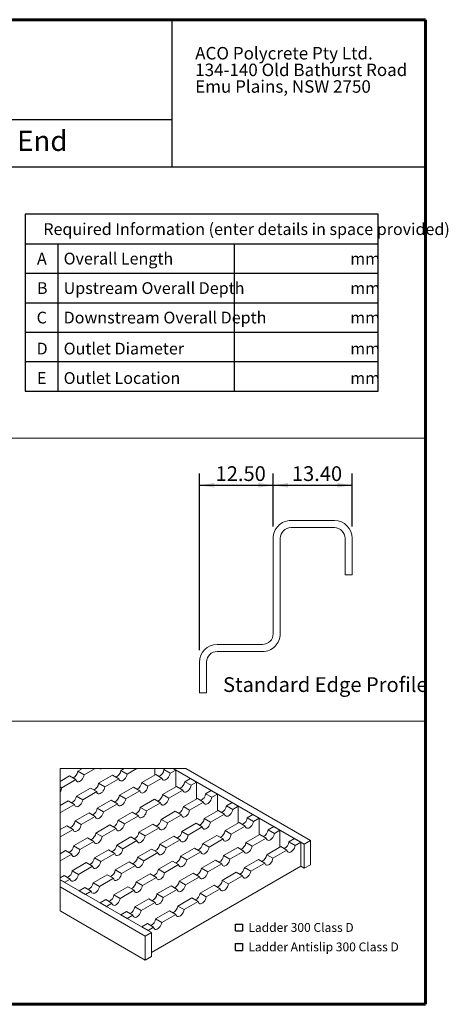
# Model space of a CAD drawing. Units: millimetres. Extents: x 52 to 1021, y 51 to 1436.
# Drawn here: x 657 to 1021, y 601 to 1436 of the extents above; entities that cross this region are included whole.
import ezdxf

# ---------------------------------------------------------------- set-up
doc = ezdxf.new("R2010")
doc.units = ezdxf.units.MM
doc.layers.add('TEXT', color=7, linetype='Continuous')
doc.layers.add('TITLEBLOCKS', color=7, linetype='Continuous')
doc.styles.add('SLDTEXTSTYLE2', font='ARIALN.TTF', dxfattribs={"width": 0.87})
doc.styles.add('SLDTEXTSTYLE3', font='ARIALI.TTF', dxfattribs={"width": 0.948})
doc.styles.add('SLDTEXTSTYLE4', font='ARIAL.TTF', dxfattribs={"width": 0.948})
doc.dimstyles.new('SLDDIMSTYLE0', dxfattribs={"dimtxt": 12.5, "dimasz": 12.5, "dimexe": 0, "dimexo": 0.0625, "dimgap": 3.125, "dimtad": 0, "dimtih": 1, "dimtoh": 1, "dimlfac": 0.2, "dimzin": 4, "dimdsep": 46, "dimtxsty": 'SLDTEXTSTYLE2', "dimsah": 1, "dimcen": 0.09, "dimadec": 0, "dimazin": 0, "dimtfac": 1, "dimtofl": 0, "dimtmove": 0, "dimatfit": 3, "dimfxl": 0, "dimtolj": 1, "dimtzin": 12, "dimarcsym": 0})

# ---------------------------------------------------------------- blocks, each defined once
blk = doc.blocks.new('SW_SYMBOL_MOD_BOX')
at = {"layer": 'TEXT', "color": 0}
for p, q in [((1000, 1000), (1000, 4000)), ((1000, 4000), (4000, 4000)), ((1000, 1000), (4000, 1000)), ((4000, 4000), (4000, 1000))]:
    blk.add_line(p, q, dxfattribs=at)
blk = doc.blocks.new('SW_NOTE_3')
at = {"layer": 'TEXT', "color": 0, "xscale": 0.001933601609657948, "yscale": 0.001933601609657948, "zscale": 0.001933601609657948}
for p in [(0, 1.08), (0, -15.42)]:
    blk.add_blockref('SW_SYMBOL_MOD_BOX', p, dxfattribs=at)
at = {"layer": 'TEXT', "color": 0, "char_height": 7.5, "attachment_point": 1, "style": 'SLDTEXTSTYLE2'}
for s, insert in [(' Ladder 300 Class D', (10.5, 9.67)), (' Ladder Antislip 300 Class D', (10.5, -6.83))]:
    blk.add_mtext(s, dxfattribs=dict(at, insert=insert))
blk = doc.blocks.new('SW_NOTE_6')
at = {"layer": 'TITLEBLOCKS', "color": 0, "char_height": 10.5833, "attachment_point": 1, "style": 'SLDTEXTSTYLE4'}
for s, insert in [('ACO Polycrete Pty Ltd.', (0, 13.64)), ('134-140 Old Bathurst Road', (0, -0.47)), ('Emu Plains, NSW 2750', (0, -14.58))]:
    blk.add_mtext(s, dxfattribs=dict(at, insert=insert))
blk = doc.blocks.new('SW_TABLEANNOTATION_0')
at = {"layer": 'TEXT', "color": 0}
for p, q in [((0, 0), (0, -150)), ((299.68, 0), (0, 0)), ((299.68, -150), (299.68, 0)), ((0, -25), (299.68, -25)), ((27.73, -25), (27.73, -150)), ((177.4, -25), (177.4, -150)), ((0, -50), (299.68, -50)), ((0, -75), (299.68, -75)), ((0, -100), (299.68, -100)), ((0, -125), (299.68, -125)), ((0, -150), (299.68, -150))]:
    blk.add_line(p, q, dxfattribs=at)
at = {"layer": 'TEXT', "color": 0, "char_height": 10, "attachment_point": 1, "style": 'SLDTEXTSTYLE2'}
for s, insert in [('Required Information (enter details in space provided)', (15.49, -7.61)), ('A', (10.11, -32.61)), ('Overall Length', (32.73, -32.61)), ('mm', (275.9, -32.61)), ('B', (10.11, -57.61)), ('Upstream Overall Depth', (32.73, -57.61)), ('mm', (275.9, -57.61)), ('C', (9.8, -82.61)), ('Downstream Overall Depth', (32.73, -82.61)), ('mm', (275.9, -82.61)), ('Outlet Diameter', (32.73, -108.9)), ('D', (9.8, -108.9)), ('mm', (275.9, -108.9)), ('Outlet Location', (32.73, -133.9)), ('E', (10.11, -133.9)), ('mm', (275.9, -133.9))]:
    blk.add_mtext(s, dxfattribs=dict(at, insert=insert))
blk = doc.blocks.new('*D15')
at = {"layer": 'TEXT'}
for p, q in [((809.89, 901.05), (809.89, 1051)), ((872.39, 1006.05), (872.39, 1051)), ((809.89, 1041), (872.39, 1041))]:
    blk.add_line(p, q, dxfattribs=at)
for points in [[(809.89, 1041), (822.39, 1039.08), (822.39, 1042.93)], [(872.39, 1041), (859.89, 1042.93), (859.89, 1039.08)]]:
    blk.add_solid(points, dxfattribs=at)
at = {"layer": 'TEXT', "insert": (823.52, 1057.12), "char_height": 12.5, "attachment_point": 1, "style": 'SLDTEXTSTYLE2'}
blk.add_mtext('12.50', dxfattribs=at)
blk = doc.blocks.new('*D16')
at = {"layer": 'TEXT'}
for p, q in [((872.39, 1006.05), (872.39, 1051)), ((939.39, 1006.05), (939.39, 1051)), ((872.39, 1041), (939.39, 1041))]:
    blk.add_line(p, q, dxfattribs=at)
for points in [[(872.39, 1041), (884.89, 1039.08), (884.89, 1042.93)], [(939.39, 1041), (926.89, 1042.93), (926.89, 1039.08)]]:
    blk.add_solid(points, dxfattribs=at)
at = {"layer": 'TEXT', "insert": (888.27, 1057.12), "char_height": 12.5, "attachment_point": 1, "style": 'SLDTEXTSTYLE2'}
blk.add_mtext('13.40', dxfattribs=at)

msp = doc.modelspace()

# ---------------------------------------------------------------- linework, layer by layer
at = {"color": 7, "linetype": 'Continuous', "lineweight": 15}
for p, q in [((924.3892, 1011.049), (887.3892, 1011.049)), ((887.3892, 1005.049), (924.3892, 1005.049)), ((872.3892, 996.049), (872.3892, 915.049)), ((878.3892, 915.049), (878.3892, 996.049)), ((933.3892, 996.049), (933.3892, 965.049)), ((939.3892, 965.049), (939.3892, 996.049)), ((933.3892, 965.049), (939.3892, 965.049)), ((863.3892, 906.049), (824.8892, 906.049)), ((824.8892, 900.049), (863.3892, 900.049)), ((809.8892, 891.049), (809.8892, 865.049)), ((815.8892, 865.049), (815.8892, 891.049)), ((699.6531, 794.4408), (691.5754, 789.7776)), ((704.9564, 791.3792), (699.6531, 794.4408)), ((710.6184, 800.7708), (706.6253, 798.4657)), ((711.9286, 795.4042), (706.6253, 798.4657)), ((721.225, 800.7708), (711.9286, 795.4042)), ((736.187, 795.1211), (724.303, 788.2606)), ((741.4903, 792.0596), (736.187, 795.1211)), ((745.9737, 800.7708), (743.1592, 799.1461)), ((748.4625, 796.0845), (743.1592, 799.1461)), ((756.5803, 800.7708), (748.4625, 796.0845)), ((772.7208, 795.8014), (760.8368, 788.9409)), ((772.0821, 800.7708), (772.0821, 795.4327)), ((778.0241, 792.7399), (772.7208, 795.8014)), ((781.329, 800.7708), (779.693, 799.8264)), ((784.9963, 796.7649), (779.693, 799.8264)), ((789.7598, 799.5148), (784.9963, 796.7649)), ((898.7721, 736.5833), (787.584, 800.7708)), ((787.584, 800.7708), (789.7598, 799.5148)), ((789.7598, 799.5148), (789.7598, 785.2276)), ((904.0754, 739.6448), (798.1906, 800.7708)), ((693.0724, 784.5187), (691.5754, 785.383)), ((704.9564, 791.3792), (693.0724, 784.5187)), ((729.6063, 785.1991), (724.303, 788.2606)), ((741.4903, 792.0596), (729.6063, 785.1991)), ((753.8647, 784.916), (741.9806, 778.0555)), ((759.168, 781.8545), (753.8647, 784.916)), ((766.1401, 785.8794), (760.8368, 788.9409)), ((778.0241, 792.7399), (766.1401, 785.8794)), ((790.3985, 785.5963), (778.5145, 778.7358)), ((795.7018, 782.5348), (790.3985, 785.5963)), ((802.1342, 792.3712), (797.3707, 789.6213)), ((802.674, 786.5598), (797.3707, 789.6213)), ((802.1342, 792.3712), (807.4375, 789.3097)), ((807.4375, 789.3097), (802.674, 786.5598)), ((807.4375, 789.3097), (807.4375, 775.0225)), ((717.3308, 784.2357), (705.4468, 777.3752)), ((710.7501, 774.3136), (705.4468, 777.3752)), ((722.6341, 781.1741), (710.7501, 774.3136)), ((722.6341, 781.1741), (717.3308, 784.2357)), ((747.2839, 774.994), (741.9806, 778.0555)), ((759.168, 781.8545), (747.2839, 774.994)), ((783.8178, 775.6743), (778.5145, 778.7358)), ((795.7018, 782.5348), (783.8178, 775.6743)), ((819.8118, 782.1661), (815.0483, 779.4162)), ((820.3516, 776.3547), (815.0483, 779.4162)), ((819.8118, 782.1661), (825.1151, 779.1046)), ((825.1151, 779.1046), (820.3516, 776.3547)), ((825.1151, 779.1046), (825.1151, 764.8174)), ((698.4746, 773.3502), (691.5754, 769.3674)), ((703.7779, 770.2887), (691.8939, 763.4282)), ((703.7779, 770.2887), (698.4746, 773.3502)), ((735.0085, 774.0306), (723.1245, 767.1701)), ((740.3118, 770.969), (728.4278, 764.1085)), ((740.3118, 770.969), (735.0085, 774.0306)), ((771.5423, 774.7109), (759.6583, 767.8504)), ((776.8456, 771.6494), (764.9616, 764.7889)), ((776.8456, 771.6494), (771.5423, 774.7109)), ((808.0762, 775.3912), (796.1922, 768.5307)), ((801.4955, 765.4692), (796.1922, 768.5307)), ((813.3795, 772.3297), (801.4955, 765.4692)), ((813.3795, 772.3297), (808.0762, 775.3912)), ((837.4895, 771.961), (832.726, 769.2111)), ((838.0293, 766.1496), (832.726, 769.2111)), ((837.4895, 771.961), (842.7928, 768.8995)), ((842.7928, 768.8995), (838.0293, 766.1496)), ((842.7928, 768.8995), (842.7928, 754.6123)), ((691.8939, 763.4282), (691.5754, 763.6121)), ((716.1523, 763.1451), (704.2683, 756.2846)), ((721.4556, 760.0836), (709.5716, 753.2231)), ((721.4556, 760.0836), (716.1523, 763.1451)), ((728.4278, 764.1085), (723.1245, 767.1701)), ((752.6861, 763.8255), (740.8021, 756.965)), ((757.9894, 760.7639), (746.1054, 753.9034)), ((757.9894, 760.7639), (752.6861, 763.8255)), ((764.9616, 764.7889), (759.6583, 767.8504)), ((789.22, 764.5058), (777.336, 757.6453)), ((794.5233, 761.4443), (782.6393, 754.5838)), ((794.5233, 761.4443), (789.22, 764.5058)), ((825.7538, 765.1861), (813.8698, 758.3256)), ((831.0572, 762.1246), (819.1731, 755.2641)), ((831.0572, 762.1246), (825.7538, 765.1861)), ((855.1672, 761.7559), (850.4037, 759.006)), ((855.1672, 761.7559), (860.4705, 758.6944)), ((697.2961, 752.2597), (691.5754, 748.9572)), ((702.5994, 749.1981), (697.2961, 752.2597)), ((709.5716, 753.2231), (704.2683, 756.2846)), ((733.83, 752.94), (721.946, 746.0795)), ((739.1333, 749.8785), (733.83, 752.94)), ((746.1054, 753.9034), (740.8021, 756.965)), ((770.3638, 753.6204), (758.4798, 746.7599)), ((775.6671, 750.5588), (770.3638, 753.6204)), ((782.6393, 754.5838), (777.336, 757.6453)), ((806.8977, 754.3007), (795.0137, 747.4402)), ((812.201, 751.2392), (806.8977, 754.3007)), ((819.1731, 755.2641), (813.8698, 758.3256)), ((843.4315, 754.981), (831.5475, 748.1205)), ((848.7348, 751.9195), (836.8508, 745.059)), ((848.7348, 751.9195), (843.4315, 754.981)), ((855.707, 755.9445), (850.4037, 759.006)), ((860.4705, 758.6944), (855.707, 755.9445)), ((860.4705, 758.6944), (860.4705, 744.4072)), ((872.8449, 751.5508), (868.0814, 748.8009)), ((872.8449, 751.5508), (878.1481, 748.4893)), ((702.5994, 749.1981), (691.5754, 742.8341)), ((727.2493, 743.018), (721.946, 746.0795)), ((739.1333, 749.8785), (727.2493, 743.018)), ((763.7831, 743.6983), (758.4798, 746.7599)), ((775.6671, 750.5588), (763.7831, 743.6983)), ((788.0415, 743.4153), (776.1575, 736.5548)), ((793.3448, 740.3537), (788.0415, 743.4153)), ((800.317, 744.3787), (795.0137, 747.4402)), ((812.201, 751.2392), (800.317, 744.3787)), ((824.5753, 744.0956), (812.6913, 737.2351)), ((829.8786, 741.0341), (824.5753, 744.0956)), ((836.8508, 745.059), (831.5475, 748.1205)), ((861.1092, 744.7759), (849.2252, 737.9154)), ((866.4125, 741.7144), (861.1092, 744.7759)), ((873.3846, 745.7394), (868.0814, 748.8009)), ((878.1481, 748.4893), (873.3846, 745.7394)), ((878.1481, 748.4893), (878.1481, 734.2021)), ((714.9738, 742.0546), (703.0898, 735.1941)), ((708.3931, 732.1325), (703.0898, 735.1941)), ((720.2771, 738.993), (708.3931, 732.1325)), ((720.2771, 738.993), (714.9738, 742.0546)), ((751.5076, 742.7349), (739.6236, 735.8744)), ((744.9269, 732.8129), (739.6236, 735.8744)), ((756.8109, 739.6734), (744.9269, 732.8129)), ((756.8109, 739.6734), (751.5076, 742.7349)), ((781.4608, 733.4932), (776.1575, 736.5548)), ((793.3448, 740.3537), (781.4608, 733.4932)), ((817.9946, 734.1736), (812.6913, 737.2351)), ((829.8786, 741.0341), (817.9946, 734.1736)), ((854.5285, 734.8539), (849.2252, 737.9154)), ((866.4125, 741.7144), (854.5285, 734.8539)), ((890.5225, 741.3457), (885.759, 738.5958)), ((891.0623, 735.5343), (885.759, 738.5958)), ((890.5225, 741.3457), (895.8258, 738.2842)), ((895.8258, 738.2842), (891.0623, 735.5343)), ((895.8258, 738.2842), (895.8258, 717.8706)), ((904.0754, 739.6448), (898.7721, 736.5833)), ((898.7721, 736.5833), (898.7721, 716.1698)), ((904.0754, 719.2313), (904.0754, 739.6448)), ((696.1176, 731.1691), (691.5754, 728.547)), ((701.4209, 728.1076), (691.5754, 722.4239)), ((701.4209, 728.1076), (696.1176, 731.1691)), ((732.6515, 731.8495), (720.7674, 724.989)), ((737.9548, 728.7879), (726.0707, 721.9274)), ((737.9548, 728.7879), (732.6515, 731.8495)), ((769.1853, 732.5298), (757.3013, 725.6693)), ((774.4886, 729.4683), (762.6046, 722.6078)), ((774.4886, 729.4683), (769.1853, 732.5298)), ((805.7192, 733.2102), (793.8351, 726.3497)), ((811.0224, 730.1486), (799.1384, 723.2881)), ((811.0224, 730.1486), (805.7192, 733.2102)), ((842.253, 733.8905), (830.369, 727.03)), ((835.6723, 723.9685), (830.369, 727.03)), ((847.5563, 730.829), (835.6723, 723.9685)), ((847.5563, 730.829), (842.253, 733.8905)), ((878.7868, 734.5708), (866.9029, 727.7103)), ((872.2061, 724.6488), (866.9029, 727.7103)), ((884.0901, 731.5093), (872.2061, 724.6488)), ((884.0901, 731.5093), (878.7868, 734.5708)), ((713.7953, 720.964), (701.9113, 714.1035)), ((719.0986, 717.9025), (713.7953, 720.964)), ((726.0707, 721.9274), (720.7674, 724.989)), ((750.3291, 721.6444), (738.4451, 714.7839)), ((755.6324, 718.5828), (743.7484, 711.7223)), ((755.6324, 718.5828), (750.3291, 721.6444)), ((762.6046, 722.6078), (757.3013, 725.6693)), ((786.863, 722.3247), (774.979, 715.4642)), ((792.1663, 719.2632), (780.2823, 712.4027)), ((792.1663, 719.2632), (786.863, 722.3247)), ((799.1384, 723.2881), (793.8351, 726.3497)), ((823.3968, 723.005), (811.5128, 716.1446)), ((828.7001, 719.9435), (816.8161, 713.083)), ((828.7001, 719.9435), (823.3968, 723.005)), ((859.9307, 723.6854), (848.0467, 716.8249)), ((865.234, 720.6239), (853.3499, 713.7634)), ((865.234, 720.6239), (859.9307, 723.6854)), ((898.7721, 716.1698), (904.0754, 719.2313)), ((694.9391, 710.0786), (691.5754, 708.1368)), ((700.2424, 707.0171), (694.9391, 710.0786)), ((707.2146, 711.042), (701.9113, 714.1035)), ((719.0986, 717.9025), (707.2146, 711.042)), ((731.4729, 710.7589), (719.5889, 703.8984)), ((736.7763, 707.6974), (731.4729, 710.7589)), ((743.7484, 711.7223), (738.4451, 714.7839)), ((768.0068, 711.4393), (756.1228, 704.5788)), ((773.3101, 708.3778), (768.0068, 711.4393)), ((895.8258, 717.8706), (769.1358, 644.7341)), ((780.2823, 712.4027), (774.979, 715.4642)), ((804.5406, 712.1196), (792.6566, 705.2591)), ((809.8439, 709.0581), (804.5406, 712.1196)), ((816.8161, 713.083), (811.5128, 716.1446)), ((841.0745, 712.7999), (829.1905, 705.9395)), ((846.3778, 709.7384), (841.0745, 712.7999)), ((853.3499, 713.7634), (848.0467, 716.8249)), ((898.7721, 716.1698), (895.8258, 717.8706)), ((769.1359, 661.7459), (691.5754, 706.5206)), ((691.5754, 706.5206), (695.4789, 704.2671)), ((700.2424, 707.0171), (695.4789, 704.2671)), ((724.8922, 700.8369), (719.5889, 703.8984)), ((736.7763, 707.6974), (724.8922, 700.8369)), ((761.4261, 701.5173), (756.1228, 704.5788)), ((773.3101, 708.3778), (761.4261, 701.5173)), ((797.9599, 702.1976), (792.6566, 705.2591)), ((809.8439, 709.0581), (797.9599, 702.1976)), ((822.2183, 701.9145), (810.3343, 695.054)), ((827.5216, 698.853), (822.2183, 701.9145)), ((834.4938, 702.8779), (829.1905, 705.9395)), ((846.3778, 709.7384), (834.4938, 702.8779)), ((763.8326, 658.6844), (691.5754, 700.3975)), ((712.6168, 699.8735), (707.8533, 697.1236)), ((707.8533, 697.1236), (713.1566, 694.062)), ((717.9201, 696.812), (712.6168, 699.8735)), ((717.9201, 696.812), (713.1566, 694.062)), ((749.1506, 700.5538), (737.2666, 693.6933)), ((742.5699, 690.6318), (737.2666, 693.6933)), ((754.4539, 697.4923), (742.5699, 690.6318)), ((754.4539, 697.4923), (749.1506, 700.5538)), ((785.6845, 701.2342), (773.8005, 694.3737)), ((779.1037, 691.3121), (773.8005, 694.3737)), ((790.9878, 698.1726), (779.1037, 691.3121)), ((790.9878, 698.1726), (785.6845, 701.2342)), ((815.6376, 691.9925), (810.3343, 695.054)), ((827.5216, 698.853), (815.6376, 691.9925)), ((730.2944, 689.6684), (725.5309, 686.9185)), ((725.5309, 686.9185), (730.8342, 683.857)), ((735.5977, 686.6069), (730.2944, 689.6684)), ((735.5977, 686.6069), (730.8342, 683.857)), ((766.8283, 690.3487), (754.9443, 683.4882)), ((772.1316, 687.2872), (760.2476, 680.4267)), ((772.1316, 687.2872), (766.8283, 690.3487)), ((803.3621, 691.0291), (791.4781, 684.1686)), ((808.6654, 687.9675), (796.7814, 681.1071)), ((808.6654, 687.9675), (803.3621, 691.0291)), ((763.8326, 638.2708), (691.5754, 679.984)), ((747.9721, 679.4633), (743.2086, 676.7134)), ((743.2086, 676.7134), (748.5119, 673.6519)), ((753.2754, 676.4018), (747.9721, 679.4633)), ((753.2754, 676.4018), (748.5119, 673.6519)), ((760.2476, 680.4267), (754.9443, 683.4882)), ((784.506, 680.1436), (772.6219, 673.2831)), ((789.8092, 677.0821), (777.9252, 670.2216)), ((789.8092, 677.0821), (784.506, 680.1436)), ((796.7814, 681.1071), (791.4781, 684.1686)), ((765.6498, 669.2582), (760.8863, 666.5083)), ((770.9531, 666.1967), (765.6498, 669.2582)), ((777.9252, 670.2216), (772.6219, 673.2831)), ((760.8863, 666.5083), (766.1896, 663.4468)), ((769.1359, 661.7459), (763.8326, 658.6844)), ((770.9531, 666.1967), (766.1896, 663.4468)), ((769.1359, 641.3324), (769.1359, 661.7459)), ((763.8326, 658.6844), (763.8326, 638.2708)), ((763.8326, 638.2708), (769.1359, 641.3324))]:
    msp.add_line(p, q, dxfattribs=at)
at = {"color": 7, "linetype": 'Continuous', "lineweight": 0}
msp.add_line((809.8892, 865.049), (815.8892, 865.049), dxfattribs=at)
at = {"color": 7, "linetype": 'Continuous', "lineweight": 0, "flags": 128}
msp.add_lwpolyline([(798.1906, 800.7708), (787.584, 800.7708), (787.584, 800.7708), (781.329, 800.7708), (772.0821, 800.7708), (756.5803, 800.7708), (745.9737, 800.7708), (727.061, 800.7708), (724.6137, 800.7708), (721.225, 800.7708), (710.6184, 800.7708), (691.5754, 800.7708), (691.5754, 789.7776), (691.5754, 785.383), (691.5754, 780.9799), (691.5754, 769.3674), (691.5754, 763.6121), (691.5754, 762.1431), (691.5754, 748.9572), (691.5754, 742.8341), (691.5754, 728.547), (691.5754, 722.4239), (691.5754, 708.1368), (691.5754, 706.5206), (691.5754, 700.3975), (691.5754, 679.984)], dxfattribs=at)
at = {"color": 7, "linetype": 'Continuous', "lineweight": 15, "flags": 128}
for points in [[(711.9286, 795.4042), (711.667, 794.2592), (711.1966, 793.102), (710.5479, 792.0077), (709.7629, 791.0471), (708.8924, 790.2823), (707.9927, 789.7629), (707.1222, 789.5226), (706.3371, 789.5769), (705.6884, 789.9222), (705.218, 790.5362), (704.9564, 791.3792)], [(748.4625, 796.0845), (748.2009, 794.9395), (747.7305, 793.7824), (747.0818, 792.688), (746.2967, 791.7274), (745.4262, 790.9627), (744.5265, 790.4433), (743.656, 790.203), (742.871, 790.2572), (742.2223, 790.6025), (741.7519, 791.2166), (741.4903, 792.0596)], [(784.9963, 796.7649), (784.7347, 795.6198), (784.2643, 794.4627), (783.6156, 793.3684), (782.8306, 792.4078), (781.9601, 791.643), (781.0604, 791.1236), (780.1899, 790.8833), (779.4048, 790.9375), (778.7561, 791.2829), (778.2857, 791.8969), (778.0241, 792.7399)], [(729.6063, 785.1991), (729.3447, 784.0541), (728.8743, 782.8969), (728.2256, 781.8026), (727.4406, 780.842), (726.57, 780.0772), (725.6704, 779.5578), (724.7998, 779.3175), (724.0148, 779.3718), (723.3661, 779.7171), (722.8957, 780.3311), (722.6341, 781.1741)], [(766.1401, 785.8794), (765.8785, 784.7344), (765.4082, 783.5773), (764.7594, 782.4829), (763.9744, 781.5223), (763.1039, 780.7575), (762.2042, 780.2382), (761.3337, 779.9978), (760.5486, 780.0521), (759.8999, 780.3974), (759.4295, 781.0115), (759.168, 781.8545)], [(802.674, 786.5598), (802.4124, 785.4147), (801.942, 784.2576), (801.2933, 783.1633), (800.5083, 782.2027), (799.6377, 781.4379), (798.7381, 780.9185), (797.8675, 780.6782), (797.0825, 780.7324), (796.4338, 781.0778), (795.9634, 781.6918), (795.7018, 782.5348)], [(710.7501, 774.3136), (710.4885, 773.1686), (710.0181, 772.0115), (709.3694, 770.9172), (708.5844, 769.9565), (707.7138, 769.1918), (706.8142, 768.6724), (705.9436, 768.4321), (705.1586, 768.4863), (704.5099, 768.8316), (704.0395, 769.4457), (703.7779, 770.2887)], [(747.2839, 774.994), (747.0224, 773.849), (746.552, 772.6918), (745.9033, 771.5975), (745.1182, 770.6369), (744.2477, 769.8721), (743.348, 769.3527), (742.4775, 769.1124), (741.6925, 769.1667), (741.0437, 769.512), (740.5734, 770.126), (740.3118, 770.969)], [(783.8178, 775.6743), (783.5562, 774.5293), (783.0858, 773.3722), (782.4371, 772.2778), (781.6521, 771.3172), (780.7815, 770.5524), (779.8819, 770.0331), (779.0113, 769.7927), (778.2263, 769.847), (777.5776, 770.1923), (777.1072, 770.8064), (776.8456, 771.6494)], [(820.3516, 776.3547), (820.0901, 775.2096), (819.6197, 774.0525), (818.971, 772.9582), (818.1859, 771.9975), (817.3154, 771.2328), (816.4157, 770.7134), (815.5452, 770.4731), (814.7602, 770.5273), (814.1115, 770.8727), (813.6411, 771.4867), (813.3795, 772.3297)], [(691.8939, 763.4282), (691.6323, 762.2832), (691.5754, 762.1431)], [(728.4278, 764.1085), (728.1662, 762.9635), (727.6958, 761.8064), (727.0471, 760.7121), (726.262, 759.7514), (725.3915, 758.9867), (724.4919, 758.4673), (723.6213, 758.227), (722.8363, 758.2812), (722.1876, 758.6265), (721.7172, 759.2406), (721.4556, 760.0836)], [(764.9616, 764.7889), (764.7, 763.6438), (764.2297, 762.4867), (763.5809, 761.3924), (762.7959, 760.4318), (761.9254, 759.667), (761.0257, 759.1476), (760.1552, 758.9073), (759.3701, 758.9616), (758.7214, 759.3069), (758.251, 759.9209), (757.9894, 760.7639)], [(801.4955, 765.4692), (801.2339, 764.3242), (800.7635, 763.1671), (800.1148, 762.0727), (799.3297, 761.1121), (798.4592, 760.3473), (797.5596, 759.828), (796.689, 759.5876), (795.904, 759.6419), (795.2553, 759.9872), (794.7849, 760.6013), (794.5233, 761.4443)], [(838.0293, 766.1496), (837.7677, 765.0045), (837.2973, 763.8474), (836.6486, 762.7531), (835.8636, 761.7924), (834.9931, 761.0277), (834.0934, 760.5083), (833.2229, 760.268), (832.4378, 760.3222), (831.7891, 760.6676), (831.3187, 761.2816), (831.0572, 762.1246)], [(709.5716, 753.2231), (709.31, 752.0781), (708.8396, 750.9209), (708.1909, 749.8266), (707.4059, 748.866), (706.5353, 748.1012), (705.6357, 747.5819), (704.7651, 747.3415), (703.9801, 747.3958), (703.3314, 747.7411), (702.861, 748.3551), (702.5994, 749.1981)], [(746.1054, 753.9034), (745.8438, 752.7584), (745.3735, 751.6013), (744.7248, 750.507), (743.9397, 749.5463), (743.0692, 748.7816), (742.1695, 748.2622), (741.299, 748.0219), (740.5139, 748.0761), (739.8652, 748.4214), (739.3949, 749.0355), (739.1333, 749.8785)], [(782.6393, 754.5838), (782.3777, 753.4387), (781.9073, 752.2816), (781.2586, 751.1873), (780.4736, 750.2267), (779.603, 749.4619), (778.7034, 748.9425), (777.8328, 748.7022), (777.0478, 748.7565), (776.3991, 749.1018), (775.9287, 749.7158), (775.6671, 750.5588)], [(819.1731, 755.2641), (818.9116, 754.1191), (818.4412, 752.962), (817.7925, 751.8676), (817.0074, 750.907), (816.1369, 750.1422), (815.2372, 749.6229), (814.3667, 749.3825), (813.5817, 749.4368), (812.9329, 749.7821), (812.4626, 750.3962), (812.201, 751.2392)], [(855.707, 755.9445), (855.4454, 754.7994), (854.975, 753.6423), (854.3263, 752.548), (853.5413, 751.5874), (852.6707, 750.8226), (851.7711, 750.3032), (850.9005, 750.0629), (850.1155, 750.1171), (849.4668, 750.4625), (848.9964, 751.0765), (848.7348, 751.9195)], [(763.7831, 743.6983), (763.5215, 742.5533), (763.0511, 741.3962), (762.4024, 740.3019), (761.6174, 739.3412), (760.7469, 738.5765), (759.8472, 738.0571), (758.9767, 737.8168), (758.1916, 737.871), (757.5429, 738.2163), (757.0725, 738.8304), (756.8109, 739.6734)], [(800.317, 744.3787), (800.0554, 743.2336), (799.585, 742.0765), (798.9363, 740.9822), (798.1512, 740.0216), (797.2807, 739.2568), (796.381, 738.7374), (795.5105, 738.4971), (794.7255, 738.5514), (794.0768, 738.8967), (793.6064, 739.5107), (793.3448, 740.3537)], [(836.8508, 745.059), (836.5892, 743.914), (836.1188, 742.7569), (835.4701, 741.6626), (834.6851, 740.7019), (833.8145, 739.9372), (832.9149, 739.4178), (832.0443, 739.1775), (831.2593, 739.2317), (830.6106, 739.577), (830.1402, 740.1911), (829.8786, 741.0341)], [(873.3846, 745.7394), (873.123, 744.5943), (872.6527, 743.4372), (872.004, 742.3429), (871.2189, 741.3823), (870.3484, 740.6175), (869.4487, 740.0981), (868.5782, 739.8578), (867.7932, 739.912), (867.1444, 740.2574), (866.6741, 740.8714), (866.4125, 741.7144)], [(727.2493, 743.018), (726.9877, 741.873), (726.5173, 740.7158), (725.8686, 739.6215), (725.0835, 738.6609), (724.213, 737.8961), (723.3133, 737.3768), (722.4428, 737.1364), (721.6578, 737.1907), (721.0091, 737.536), (720.5387, 738.15), (720.2771, 738.993)], [(854.5285, 734.8539), (854.2669, 733.7089), (853.7965, 732.5518), (853.1478, 731.4574), (852.3627, 730.4968), (851.4922, 729.732), (850.5925, 729.2127), (849.722, 728.9724), (848.937, 729.0266), (848.2883, 729.3719), (847.8179, 729.986), (847.5563, 730.829)], [(891.0623, 735.5343), (890.8007, 734.3892), (890.3303, 733.2321), (889.6816, 732.1378), (888.8966, 731.1772), (888.0261, 730.4124), (887.1264, 729.893), (886.2559, 729.6527), (885.4708, 729.7069), (884.8221, 730.0523), (884.3517, 730.6663), (884.0901, 731.5093)], [(708.3931, 732.1325), (708.1315, 730.9875), (707.6611, 729.8304), (707.0124, 728.7361), (706.2274, 727.7754), (705.3568, 727.0107), (704.4572, 726.4913), (703.5866, 726.251), (702.8016, 726.3052), (702.1529, 726.6506), (701.6825, 727.2646), (701.4209, 728.1076)], [(744.9269, 732.8129), (744.6653, 731.6679), (744.195, 730.5107), (743.5462, 729.4164), (742.7612, 728.4558), (741.8907, 727.691), (740.991, 727.1717), (740.1205, 726.9313), (739.3354, 726.9856), (738.6867, 727.3309), (738.2163, 727.9449), (737.9548, 728.7879)], [(781.4608, 733.4932), (781.1992, 732.3482), (780.7288, 731.1911), (780.0801, 730.0968), (779.2951, 729.1361), (778.4245, 728.3714), (777.5249, 727.852), (776.6543, 727.6117), (775.8693, 727.6659), (775.2206, 728.0112), (774.7502, 728.6253), (774.4886, 729.4683)], [(817.9946, 734.1736), (817.733, 733.0286), (817.2626, 731.8714), (816.6139, 730.7771), (815.8289, 729.8165), (814.9584, 729.0517), (814.0587, 728.5323), (813.1882, 728.292), (812.4031, 728.3463), (811.7544, 728.6916), (811.284, 729.3056), (811.0224, 730.1486)], [(726.0707, 721.9274), (725.8092, 720.7824), (725.3388, 719.6253), (724.6901, 718.531), (723.905, 717.5703), (723.0345, 716.8056), (722.1348, 716.2862), (721.2643, 716.0459), (720.4793, 716.1001), (719.8305, 716.4455), (719.3602, 717.0595), (719.0986, 717.9025)], [(762.6046, 722.6078), (762.343, 721.4628), (761.8726, 720.3056), (761.2239, 719.2113), (760.4389, 718.2507), (759.5683, 717.4859), (758.6687, 716.9666), (757.7982, 716.7262), (757.0131, 716.7805), (756.3644, 717.1258), (755.894, 717.7398), (755.6324, 718.5828)], [(799.1384, 723.2881), (798.8768, 722.1431), (798.4065, 720.986), (797.7577, 719.8917), (796.9727, 718.931), (796.1022, 718.1663), (795.2025, 717.6469), (794.332, 717.4066), (793.5469, 717.4608), (792.8982, 717.8061), (792.4279, 718.4202), (792.1663, 719.2632)], [(835.6723, 723.9685), (835.4107, 722.8235), (834.9403, 721.6663), (834.2916, 720.572), (833.5066, 719.6114), (832.636, 718.8466), (831.7364, 718.3272), (830.8658, 718.0869), (830.0808, 718.1412), (829.4321, 718.4865), (828.9617, 719.1005), (828.7001, 719.9435)], [(872.2061, 724.6488), (871.9445, 723.5038), (871.4742, 722.3467), (870.8255, 721.2523), (870.0404, 720.2917), (869.1699, 719.5269), (868.2702, 719.0076), (867.3997, 718.7672), (866.6146, 718.8215), (865.9659, 719.1668), (865.4956, 719.7809), (865.234, 720.6239)], [(707.2146, 711.042), (706.953, 709.897), (706.4826, 708.7399), (705.8339, 707.6455), (705.0488, 706.6849), (704.1783, 705.9201), (703.2786, 705.4008), (702.4081, 705.1604), (701.6231, 705.2147), (700.9744, 705.56), (700.504, 706.1741), (700.2424, 707.0171)], [(743.7484, 711.7223), (743.4868, 710.5773), (743.0164, 709.4202), (742.3677, 708.3259), (741.5827, 707.3652), (740.7122, 706.6005), (739.8125, 706.0811), (738.942, 705.8408), (738.1569, 705.895), (737.5082, 706.2404), (737.0378, 706.8544), (736.7763, 707.6974)], [(780.2823, 712.4027), (780.0207, 711.2577), (779.5503, 710.1005), (778.9016, 709.0062), (778.1165, 708.0456), (777.246, 707.2808), (776.3463, 706.7615), (775.4758, 706.5211), (774.6908, 706.5754), (774.0421, 706.9207), (773.5717, 707.5348), (773.3101, 708.3778)], [(816.8161, 713.083), (816.5545, 711.938), (816.0841, 710.7809), (815.4354, 709.6866), (814.6504, 708.7259), (813.7799, 707.9612), (812.8802, 707.4418), (812.0096, 707.2015), (811.2246, 707.2557), (810.5759, 707.601), (810.1055, 708.2151), (809.8439, 709.0581)], [(853.3499, 713.7634), (853.0884, 712.6184), (852.618, 711.4612), (851.9693, 710.3669), (851.1842, 709.4063), (850.3137, 708.6415), (849.414, 708.1221), (848.5435, 707.8818), (847.7585, 707.9361), (847.1098, 708.2814), (846.6394, 708.8954), (846.3778, 709.7384)], [(761.4261, 701.5173), (761.1645, 700.3722), (760.6941, 699.2151), (760.0454, 698.1208), (759.2604, 697.1601), (758.3898, 696.3954), (757.4902, 695.876), (756.6196, 695.6357), (755.8346, 695.6899), (755.1859, 696.0353), (754.7155, 696.6493), (754.4539, 697.4923)], [(797.9599, 702.1976), (797.6983, 701.0526), (797.228, 699.8954), (796.5792, 698.8011), (795.7942, 697.8405), (794.9237, 697.0757), (794.024, 696.5564), (793.1535, 696.316), (792.3684, 696.3703), (791.7197, 696.7156), (791.2493, 697.3296), (790.9878, 698.1726)], [(834.4938, 702.8779), (834.2322, 701.7329), (833.7618, 700.5758), (833.1131, 699.4815), (832.328, 698.5208), (831.4575, 697.7561), (830.5579, 697.2367), (829.6873, 696.9964), (828.9023, 697.0506), (828.2536, 697.3959), (827.7832, 698.01), (827.5216, 698.853)], [(724.8922, 700.8369), (724.6306, 699.6919), (724.1603, 698.5348), (723.5116, 697.4404), (722.7265, 696.4798), (721.856, 695.715), (720.9563, 695.1957), (720.0858, 694.9553), (719.3007, 695.0096), (718.652, 695.3549), (718.1817, 695.969), (717.9201, 696.812)], [(742.5699, 690.6318), (742.3083, 689.4868), (741.8379, 688.3297), (741.1892, 687.2353), (740.4042, 686.2747), (739.5336, 685.5099), (738.634, 684.9906), (737.7634, 684.7502), (736.9784, 684.8045), (736.3297, 685.1498), (735.8593, 685.7639), (735.5977, 686.6069)], [(779.1037, 691.3121), (778.8422, 690.1671), (778.3718, 689.01), (777.7231, 687.9157), (776.938, 686.955), (776.0675, 686.1903), (775.1678, 685.6709), (774.2973, 685.4306), (773.5122, 685.4848), (772.8635, 685.8302), (772.3932, 686.4442), (772.1316, 687.2872)], [(815.6376, 691.9925), (815.376, 690.8475), (814.9056, 689.6903), (814.2569, 688.596), (813.4719, 687.6354), (812.6013, 686.8706), (811.7017, 686.3513), (810.8311, 686.1109), (810.0461, 686.1652), (809.3974, 686.5105), (808.927, 687.1245), (808.6654, 687.9675)], [(760.2476, 680.4267), (759.986, 679.2817), (759.5156, 678.1246), (758.8669, 677.0302), (758.0818, 676.0696), (757.2113, 675.3048), (756.3116, 674.7855), (755.4411, 674.5451), (754.6561, 674.5994), (754.0074, 674.9447), (753.537, 675.5588), (753.2754, 676.4018)], [(796.7814, 681.1071), (796.5198, 679.962), (796.0494, 678.8049), (795.4007, 677.7106), (794.6157, 676.7499), (793.7452, 675.9852), (792.8455, 675.4658), (791.975, 675.2255), (791.1899, 675.2797), (790.5412, 675.6251), (790.0708, 676.2391), (789.8092, 677.0821)], [(777.9252, 670.2216), (777.6636, 669.0766), (777.1933, 667.9195), (776.5445, 666.8251), (775.7595, 665.8645), (774.889, 665.0997), (773.9893, 664.5804), (773.1188, 664.34), (772.3337, 664.3943), (771.685, 664.7396), (771.2146, 665.3537), (770.9531, 666.1967)]]:
    msp.add_lwpolyline(points, dxfattribs=at)
at = {"color": 7, "linetype": 'Continuous', "lineweight": 15}
for centre, radius, start, end in [((887.3892, 996.049), 15, 89.9999596, 180.0001116), ((924.3891, 996.0489), 15, 0.0001313, 89.9999398), ((887.3892, 996.049), 9, 90.0000741, 179.9999259), ((924.3892, 996.049), 9, 359.9996692, 90.0003308), ((863.3892, 915.049), 9, 269.9999729, 0.0000271), ((863.3892, 915.049), 15, 269.9998988, 0.0001367), ((824.8892, 891.049), 15, 90.0000507, 179.9999671), ((824.8892, 891.049), 9, 90.0001247, 179.9998457), ((699.2743, 799.4171), 7.4123, 296.2312868, 352.6258074), ((725.8373, 802.5474), 2.1572, 235.4410359, 304.5589641), ((735.8082, 800.0974), 7.4123, 296.2314016, 352.6257222), ((772.342, 800.7778), 7.4123, 296.2314549, 352.6254741), ((716.952, 789.212), 7.4123, 296.2312868, 352.6258074), ((753.4858, 789.8923), 7.4123, 296.2313598, 352.6256519), ((790.0197, 790.5727), 7.4123, 296.2314549, 352.6254741), ((685.7712, 785.5213), 7.3698, 321.9591956, 352.1813193), ((698.0958, 778.3265), 7.4122, 296.2312201, 352.6258859), ((734.6297, 779.0069), 7.4123, 296.2313004, 352.6257791), ((771.1635, 779.6872), 7.4123, 296.2314982, 352.6256108), ((807.6973, 780.3676), 7.4123, 296.2314685, 352.6254457), ((788.8412, 769.4821), 7.4123, 296.2314799, 352.6256217), ((825.375, 770.1625), 7.4123, 296.2312312, 352.6256978), ((715.7735, 768.1214), 7.4123, 296.2312594, 352.6258879), ((752.3073, 768.8018), 7.4123, 296.231352, 352.6257422), ((696.9173, 757.236), 7.4123, 296.2312902, 352.625823), ((733.4512, 757.9163), 7.4123, 296.2313744, 352.625697), ((769.985, 758.5967), 7.4123, 296.2313603, 352.6257404), ((806.5188, 759.277), 7.4123, 296.2314807, 352.6256172), ((843.0527, 759.9573), 7.4123, 296.2311117, 352.6258228), ((714.595, 747.0309), 7.4123, 296.2313287, 352.6258297), ((751.1288, 747.7112), 7.4123, 296.2313671, 352.6257013), ((787.6627, 748.3916), 7.4123, 296.2313544, 352.6257398), ((824.1965, 749.0719), 7.4123, 296.2314839, 352.6256122), ((860.7303, 749.7523), 7.4123, 296.2315783, 352.6255159), ((695.7388, 736.1454), 7.4123, 296.2313403, 352.6257391), ((732.2727, 736.8258), 7.4123, 296.2312911, 352.625871), ((768.8065, 737.5061), 7.4123, 296.231345, 352.6257344), ((805.3403, 738.1865), 7.4123, 296.2313414, 352.6257529), ((841.8742, 738.8668), 7.4123, 296.2315003, 352.6256013), ((878.408, 739.5472), 7.4123, 296.2315653, 352.625529), ((823.018, 727.9814), 7.4123, 296.2312803, 352.6258287), ((859.5519, 728.6617), 7.4123, 296.2314402, 352.625654), ((713.4164, 725.9404), 7.4123, 296.2314177, 352.6256765), ((749.9503, 726.6207), 7.4123, 296.2314219, 352.6256576), ((786.4842, 727.301), 7.4123, 296.2312871, 352.6257776), ((694.5603, 715.0549), 7.4123, 296.2313987, 352.6256955), ((731.0941, 715.7352), 7.4123, 296.2313362, 352.625758), ((767.628, 716.4156), 7.4123, 296.2312871, 352.6257776), ((804.1618, 717.0959), 7.4123, 296.2313604, 352.6257338), ((840.6957, 717.7762), 7.4123, 296.2312322, 352.625862), ((712.238, 704.8498), 7.4122, 296.2311833, 352.6259109), ((748.7718, 705.5301), 7.4123, 296.2313444, 352.6257203), ((785.3057, 706.2105), 7.4123, 296.2312871, 352.6257776), ((821.8395, 706.8908), 7.4123, 296.2313297, 352.625735), ((729.9157, 694.6447), 7.4123, 296.2311506, 352.625861), ((766.4495, 695.3251), 7.4123, 296.2314561, 352.6256381), ((802.9834, 696.0054), 7.4123, 296.2312327, 352.6258024), ((747.5933, 684.4396), 7.4123, 296.2313987, 352.6256955), ((784.1271, 685.12), 7.4123, 296.2314941, 352.6256001), ((765.271, 674.2345), 7.4123, 296.2313414, 352.6257529)]:
    msp.add_arc(centre, radius, start, end, dxfattribs=at)
at = {"layer": 'TEXT', "lineweight": 15}
for p, q in [((51.5393, 1080.8251), (1001.5393, 1080.8251)), ((51.5393, 840.8251), (1001.5393, 840.8251))]:
    msp.add_line(p, q, dxfattribs=at)
at = {"layer": 'TITLEBLOCKS', "lineweight": 60}
for p, q in [((1001.5393, 1435.8251), (51.5393, 1435.8251)), ((1001.5393, 600.8251), (1001.5393, 1435.8251)), ((51.5393, 600.8251), (1001.5393, 600.8251))]:
    msp.add_line(p, q, dxfattribs=at)
at = {"layer": 'TITLEBLOCKS'}
for p, q in [((1001.5393, 1435.8251), (51.5393, 1435.8251)), ((786.5393, 1310.8251), (786.5393, 1435.8251)), ((1001.5393, 1310.8251), (1001.5393, 1435.8251)), ((786.5393, 1350.8251), (51.5393, 1350.8251))]:
    msp.add_line(p, q, dxfattribs=at)
at = {"layer": 'TITLEBLOCKS', "lineweight": 30}
msp.add_line((1001.5393, 1310.8251), (51.5393, 1310.8251), dxfattribs=at)

# ---------------------------------------------------------------- block references
at = {"layer": 'TEXT'}
for name, p in [('SW_TABLEANNOTATION_0', (661.8618, 1270.8251)), ('SW_NOTE_3', (838.5061, 660.0779))]:
    msp.add_blockref(name, p, dxfattribs=at)
at = {"layer": 'TITLEBLOCKS'}
msp.add_blockref('SW_NOTE_6', (806.2224, 1399.0466), dxfattribs=at)

# ---------------------------------------------------------------- texts
at = {"layer": 'TEXT', "insert": (829.8413, 878.2062), "char_height": 12.5, "attachment_point": 1, "style": 'SLDTEXTSTYLE2'}
msp.add_mtext('Standard Edge Profile', dxfattribs=at)
at = {"layer": 'TITLEBLOCKS', "insert": (290.9458, 1341.6894), "char_height": 17.197917, "attachment_point": 1, "style": 'SLDTEXTSTYLE3'}
msp.add_mtext('\\fArial|b1|i0;System 300 - Standard Edge with End Outlet', dxfattribs=at)

# ---------------------------------------------------------------- dimensions: what is measured, and where the dimension line sits
at = {"layer": 'TEXT'}
for base, p1, p2, picture, middle in [((872.3892, 1050.7224), (809.8892, 891.049), (872.3892, 996.049), '*D15', (841.1392, 1050.7224)), ((939.3892, 1050.7224), (872.3892, 996.049), (939.3892, 996.049), '*D16', (905.8892, 1050.7224))]:
    dim = msp.add_linear_dim(base=base, p1=p1, p2=p2, dimstyle='SLDDIMSTYLE0', dxfattribs=at)
    dim.commit()
    dim.dimension.update_dxf_attribs({"geometry": picture, "text_midpoint": middle, "dimtype": 160})

doc.saveas('drawing.dxf')
